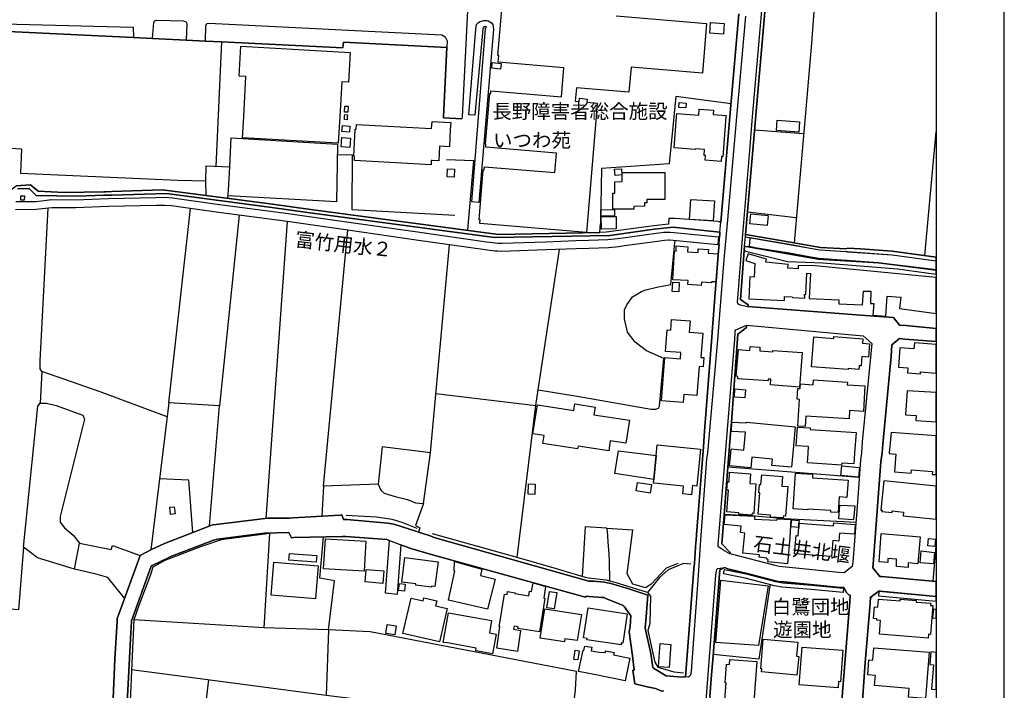
# Model space of a CAD drawing. Extents: x -10 to 410, y -24 to 273.
# Drawn here: x 265 to 410, y 40 to 139 of the extents above; entities that cross this region are included whole.
import ezdxf

# ---------------------------------------------------------------- set-up
doc = ezdxf.new("R2010")
doc.units = 0
for name, color, linetype in [('01_CYUKI_PNT', 2, 'Continuous'), ('05_DM_LINE', 7, 'Continuous'), ('06_HOUSE_POLY', 160, 'Continuous'), ('07_HODO_POLY', 1, 'Continuous'), ('08_ROAD_LINE', 3, 'Continuous'), ('09_ROAD_POLY', 5, 'Continuous'), ('12_KASEN_LINE', 4, 'Continuous'), ('13_KASEN_POLY', 253, 'Continuous'), ('印刷レイアウト', 1, 'Continuous'), ('印刷用フレーム', 1, 'Continuous'), ('背景', 3, 'Continuous')]:
    doc.layers.add(name, color=color, linetype=linetype)
doc.styles.add('STD', font='txt')

msp = doc.modelspace()

# ---------------------------------------------------------------- linework, layer by layer
at = {"layer": '05_DM_LINE', "color": 253}
for p, q in [((294.593905, 135.557617), (293.768804, 117.288276)), ((381.318327, 135.36228), (380.374026, 124.545886)), ((380.374026, 124.545886), (378.768612, 106.038317)), ((380.158363, 122.061456), (372.959147, 122.612326)), ((397.988455, 104.151438), (399.647268, 122.336374)), ((311.624045, 118.99911), (313.84372, 118.96776)), ((295.629156, 113.752919), (295.848608, 117.217996)), ((292.348736, 113.002922), (292.298782, 115.162996)), ((295.539239, 112.588821), (295.629156, 113.752919)), ((297.183583, 110.092849), (294.294181, 82.092836)), ((379.084182, 109.717678), (371.919073, 110.534166)), ((304.238449, 109.159229), (301.133729, 65.514692)), ((309.613487, 70.256866), (313.153323, 107.877998)), ((325.323467, 75.151313), (328.113306, 105.748928)), ((268.173812, 87.104416), (267.928866, 82.479376)), ((286.838995, 82.506936), (284.209009, 60.893441)), ((326.118251, 83.878084), (340.78919, 82.096625)), ((388.34391, 71.51467), (369.028293, 73.034302)), ((323.093802, 67.78811), (324.27857, 67.729544)), ((351.249189, 64.088767), (355.053952, 63.838997)), ((300.863289, 49.417139), (281.6934, 50.604663)), ((310.339025, 49.128095), (309.993137, 39.506977)), ((291.084041, 41.999159), (281.37404, 43.276256)), ((291.493319, 31.295936), (292.713916, 41.784185))]:
    msp.add_line(p, q, dxfattribs=at)
for points in [[(383.454286, 162.819347), (383.268595, 162.143591), (381.318327, 135.36228)], [(369.504061, 126.48737), (361.39844, 127.526411), (361.10354, 124.545886)], [(263.023394, 124.545886), (262.763634, 120.022648), (265.19346, 119.862451), (265.048766, 116.296088), (288.173969, 115.257048), (292.298782, 115.162996), (292.368373, 117.330995), (295.848608, 117.217996), (296.018796, 121.487503), (311.648505, 120.561461), (311.523448, 112.073435), (295.568522, 112.963992)], [(361.10354, 124.545886), (360.414176, 117.647599), (350.459229, 116.952379), (350.289041, 108.846758)], [(328.919113, 110.045996), (313.80858, 110.897624), (313.84372, 118.96776)], [(327.668888, 118.264616), (331.658309, 118.124056), (330.749148, 107.874208)], [(258.164087, 112.588821), (258.19337, 112.616382), (259.254115, 113.077336), (260.169132, 113.471799), (262.023627, 113.811485), (263.648679, 113.842836), (264.414179, 114.397496), (266.508797, 114.54219), (267.629142, 113.627862), (271.459055, 113.452162), (277.28919, 113.545869), (277.628876, 113.553792), (278.499108, 113.581009)], [(278.499108, 113.581009), (285.948437, 113.842836), (302.079064, 111.729614), (307.348682, 110.99133), (335.329058, 107.256847), (350.218761, 107.569317), (350.289041, 108.846758)], [(286.588881, 80.456071), (276.773459, 84.127854), (268.173812, 87.104416), (267.948503, 87.487511), (267.938512, 88.670901), (269.138783, 111.13189)], [(292.818302, 64.409161), (294.294181, 82.092836), (286.838995, 82.506936), (290.023641, 111.06161)], [(360.653266, 99.913281), (361.223774, 106.026259), (361.298877, 106.342863)], [(338.053784, 59.788254), (340.78919, 82.096625), (341.128876, 84.413108), (344.289062, 105.057842)], [(359.633862, 89.006798), (357.079324, 90.139545), (355.403285, 91.436624), (354.289141, 92.921115), (353.823364, 94.866216), (353.823364, 95.518717), (353.823364, 96.167084), (354.198191, 96.913292), (355.033282, 98.116319), (356.33415, 98.862183), (356.98355, 99.139857), (358.568294, 99.514684), (360.653266, 99.913281)], [(341.128876, 84.413108), (346.853592, 83.48741), (357.743194, 81.557812), (358.454262, 81.561602), (358.808762, 81.737302), (358.983428, 82.038059), (359.633862, 89.006798)], [(265.483537, 61.311675), (267.579188, 82.007053), (267.928866, 82.479376), (268.879023, 82.48351), (270.303914, 82.127976), (274.223744, 80.717898), (274.463867, 80.128098), (270.898538, 65.788232), (270.908184, 64.956242), (271.503841, 64.131831), (272.81849, 63.069363), (273.723861, 61.862202)], [(324.27857, 67.729544), (325.323467, 75.151313), (318.213824, 76.022578), (317.603697, 70.57726), (309.613487, 70.256866), (309.34856, 65.854378)], [(290.398467, 63.47175), (289.783173, 71.139844), (285.478526, 71.331047)], [(317.603697, 70.57726), (317.999194, 69.686702), (318.508724, 69.249175), (319.158124, 69.014564), (320.108626, 68.717942), (321.92867, 68.27628), (323.093802, 67.78811)], [(324.27857, 67.729544), (323.093802, 64.463938), (323.738379, 64.116328), (323.544076, 63.514814)], [(368.483624, 66.124129), (373.003933, 65.889863), (377.363357, 65.522616), (387.863319, 64.948318)], [(351.678792, 56.327311), (351.608512, 59.213957), (351.563726, 60.2685), (351.423855, 62.069252), (351.313612, 63.702227), (351.249189, 64.088767), (348.039049, 64.288238), (347.613235, 56.971889)], [(361.688517, 58.897352), (359.9484, 58.213845), (357.749051, 55.842931), (356.95909, 55.307563), (355.058775, 55.831217), (354.249178, 57.373931), (355.053952, 63.838997)], [(310.339025, 49.128095), (300.863289, 49.417139), (301.718707, 63.30363)], [(346.763675, 43.018563), (316.443389, 48.854555), (310.339025, 49.128095), (311.198231, 56.346604), (309.03919, 56.753125), (309.589027, 62.803746)], [(272.993156, 58.038146), (267.568509, 59.721764), (265.483537, 61.311675), (264.783149, 52.073307), (251.898492, 53.139564)], [(280.353602, 53.784142), (277.868311, 56.823405), (276.169189, 57.342925), (272.993156, 58.038146), (273.723861, 61.862202), (278.388864, 60.944428), (278.584201, 61.518726), (282.638734, 60.06145)], [(399.204229, 56.276324), (399.633832, 61.507012), (399.647268, 61.641371)], [(375.209139, 55.788154), (375.183645, 55.612454), (373.558594, 44.803811), (366.868218, 45.514535)], [(338.164027, 35.999181), (309.993137, 39.506977), (291.084041, 41.999159)], [(338.164027, 35.999181), (345.013911, 35.319463), (345.339128, 35.40938), (345.749094, 35.823136), (346.124265, 37.096788), (346.493235, 39.092877), (346.633794, 40.303828), (346.763675, 43.018563)]]:
    msp.add_lwpolyline(points, dxfattribs=at)
at = {"layer": '06_HOUSE_POLY', "color": 255}
msp.add_lwpolyline([(352.605523, 139.420947), (365.911171, 138.299913), (365.291054, 130.979602), (354.805905, 131.866197), (354.495158, 128.174778), (346.760919, 128.827279), (346.595898, 126.838942), (347.180876, 126.795878), (347.225662, 127.276469), (348.325336, 127.170877), (348.280206, 126.702171), (349.820508, 126.569363), (349.65032, 124.545886), (348.230596, 107.557604), (348.230596, 107.557604), (332.555756, 108.866395), (332.60571, 109.421056), (332.459983, 109.432769), (333.075277, 116.760832), (333.22066, 116.749118), (333.260967, 117.225575), (343.595909, 116.362234), (343.836032, 119.225798), (333.430811, 120.100507), (333.475597, 120.600735), (333.390847, 120.604525), (333.725711, 124.545886), (334.020611, 127.991326), (334.175985, 127.975651), (334.211125, 128.397503), (344.570527, 127.510735), (344.935707, 131.764739), (335.275315, 132.581055), (335.355585, 133.561529), (335.220882, 133.569453), (335.845822, 140.850662)], dxfattribs=at)
for points in [[(332.415196, 111.960091), (331.375122, 112.057587), (333.41014, 137.541992), (333.555868, 137.713902), (333.395671, 137.850673), (333.17105, 137.764718), (333.075277, 137.659298), (333.015677, 137.471712), (332.98536, 136.905339), (331.855713, 124.792038), (330.935528, 124.86628), (331.970779, 137.436572), (331.970779, 137.43261), (332.105482, 138.11629), (332.365243, 138.405333), (332.635683, 138.577243), (333.15038, 138.729517), (333.591007, 138.729517), (333.785311, 138.682663), (334.285194, 138.397582), (334.460894, 138.15143), (334.545988, 137.850673), (334.565625, 137.409184), (332.415196, 111.960091)], [(368.40542, 136.713963), (366.360411, 136.838848), (366.456185, 138.405333), (368.501194, 138.280276), (368.40542, 136.713963)], [(311.755992, 120.682728), (297.690356, 121.479579), (297.865367, 124.545886), (298.200231, 130.487298), (297.195296, 130.546037), (297.440587, 134.920964), (313.515747, 134.00698), (313.270456, 129.635843), (312.265866, 129.690447), (311.970622, 124.545886), (311.755992, 120.682728)], [(335.610522, 131.577154), (334.315511, 131.725637), (334.405428, 132.52645), (335.700439, 132.381928), (335.610522, 131.577154)], [(313.180884, 125.241279), (312.680656, 125.256954), (312.709939, 126.120123), (313.204999, 126.10462), (313.180884, 125.241279)], [(362.871219, 125.854506), (361.835967, 125.920996), (361.885921, 126.65928), (362.920828, 126.589), (362.871219, 125.854506)], [(313.065473, 124.124034), (312.675833, 124.139537), (312.690647, 124.545886), (312.705116, 124.881955), (313.09579, 124.86628), (313.08511, 124.545886), (313.065473, 124.124034)], [(368.055743, 117.998999), (365.700331, 118.190546), (365.755797, 118.86234), (365.545991, 118.874053), (365.615237, 119.72947), (364.215839, 119.846604), (364.211016, 119.749108), (361.140747, 119.979584), (361.485601, 124.545886), (361.520741, 125.061617), (364.760853, 124.815465), (364.831133, 125.690519), (366.935742, 125.522571), (366.880965, 124.881955), (368.765777, 124.737434), (368.750963, 124.545886), (368.280363, 118.69043), (368.11052, 118.702143), (368.055743, 117.998999)], [(313.39069, 122.280219), (312.280336, 122.385639), (312.36543, 123.295833), (313.470616, 123.194548), (313.39069, 122.280219)], [(325.39547, 117.507039), (314.125184, 118.120266), (314.160324, 118.780347), (314.030444, 118.784136), (314.235428, 122.749097), (314.395624, 122.741173), (314.430764, 123.444317), (325.485387, 122.83488), (325.550844, 123.889768), (328.315533, 123.709934), (328.230439, 122.68674), (328.090913, 120.159074), (326.635704, 120.241412), (326.530284, 118.088916), (325.580127, 118.135769), (325.43061, 118.139559), (325.39547, 117.507039)], [(379.465899, 122.30778), (376.180656, 122.542046), (376.291243, 124.042041), (379.575109, 123.807775), (379.465899, 122.30778)], [(313.470616, 120.065367), (312.210056, 120.123934), (312.280336, 121.495082), (313.540207, 121.432726), (313.470616, 120.065367)], [(328.785099, 115.69423), (327.780509, 115.749007), (327.840799, 116.921029), (328.84091, 116.870041), (328.785099, 115.69423)], [(352.115286, 110.979617), (352.100817, 113.319526), (352.410186, 113.319526), (352.40054, 115.022437), (353.506071, 115.026571), (353.495047, 116.362234), (359.745139, 116.389795), (359.765809, 112.401408), (357.100684, 112.385905), (357.100684, 111.889811), (356.760997, 111.889811), (356.76582, 111.401297), (355.205192, 111.389583), (355.211049, 110.999254), (352.115286, 110.979617)], [(352.461174, 115.940554), (352.385726, 116.846615), (353.381014, 116.932742), (353.455084, 116.026337), (352.461174, 115.940554)], [(265.615484, 112.319415), (265.089762, 112.327338), (265.100787, 112.944355), (265.620307, 112.940565), (265.615484, 112.319415)], [(366.885788, 109.256725), (363.400385, 109.463775), (363.575396, 112.409332), (367.065622, 112.206071), (366.885788, 109.256725)], [(350.365177, 109.956079), (350.375168, 110.905203), (352.355409, 110.92105), (352.355409, 110.026359), (350.365177, 109.956079)], [(374.820532, 108.577352), (372.235333, 108.835045), (372.385883, 110.319537), (374.970738, 110.065633), (374.820532, 108.577352)], [(350.445448, 108.065411), (350.425811, 109.88201), (352.605523, 109.901302), (352.62516, 108.085048), (350.445448, 108.065411)], [(365.105707, 99.772377), (363.135802, 99.889855), (363.170942, 100.471731), (360.935764, 100.604712), (361.195524, 104.839079), (361.40533, 104.827365), (361.450461, 105.577363), (363.150616, 105.464019), (363.100662, 104.706098), (364.64062, 104.604468), (364.67576, 105.147415), (366.175754, 105.049919), (366.140614, 104.499048), (367.586176, 104.405341), (367.315392, 100.276394), (366.645665, 100.319458), (366.636019, 100.170974), (365.13568, 100.264681), (365.105707, 99.772377)], [(379.355656, 102.666946), (379.365302, 102.210126), (377.840847, 102.299699), (377.875987, 102.870207), (374.590744, 103.202314), (374.710978, 103.631917), (371.995209, 104.409131), (371.665169, 103.460007), (373.015647, 102.995264), (372.89059, 100.979538), (372.2405, 101.014678), (372.105452, 97.819352), (377.345787, 97.557525), (377.355433, 98.159383), (378.500928, 98.100817), (378.505751, 97.995052), (380.32545, 97.909269), (380.31546, 98.452216), (380.490126, 98.456006), (380.626207, 101.565549), (381.190514, 101.530409), (380.990354, 97.831066), (385.335997, 97.631939), (385.345643, 97.084858), (388.795907, 96.897445), (388.950247, 98.940386), (390.040964, 98.932807), (390.005824, 97.124132), (390.460921, 97.112419), (390.355501, 95.389526), (392.225499, 95.264814), (392.456321, 98.206236), (394.475836, 98.034326), (394.265685, 96.385848), (399.647268, 95.660655), (399.647268, 100.941987), (381.315571, 102.70622)], [(361.815641, 98.84668), (360.845847, 98.897667), (360.92095, 100.237465), (361.890744, 100.182688), (361.815641, 98.84668)], [(362.475722, 82.542076), (359.290042, 82.784266), (359.785102, 89.170785), (362.065411, 88.995085), (362.135691, 89.897355), (359.875019, 90.069265), (360.12031, 93.241165), (360.640864, 93.202235), (360.760753, 94.760796), (363.475488, 94.549957), (363.345953, 92.897344), (365.345831, 92.741281), (365.070567, 89.190422), (365.485357, 89.159071), (365.380971, 87.792057), (364.790137, 87.835121), (364.460097, 83.565614), (362.570462, 83.713753), (362.475722, 82.542076)], [(388.296023, 87.42481), (386.730572, 87.549867), (386.720926, 87.432734), (381.345888, 87.811694), (381.665248, 92.237264), (384.600814, 91.991284), (384.620106, 92.276538), (388.865153, 91.921004), (388.815544, 91.284351), (389.860441, 91.206147), (389.695421, 89.229696), (388.71598, 89.315479), (388.60057, 87.944331), (388.335986, 87.971891), (388.296023, 87.42481)], [(396.385796, 90.440647), (394.325285, 90.604633), (394.095841, 87.748994), (395.490416, 87.639784), (395.430816, 86.94043), (397.335954, 86.791946), (397.355591, 87.049984), (399.647268, 86.868772), (399.647268, 91.080745), (396.455043, 91.331204)], [(379.580276, 84.827208), (375.275629, 85.135889), (375.341086, 85.975803), (374.965915, 85.99923), (374.945589, 85.729479), (370.490392, 86.049873), (370.515885, 86.385769), (370.225808, 86.409196), (370.610281, 90.331093), (372.245323, 90.202246), (372.29011, 90.79997), (373.745318, 90.69455), (373.705355, 90.159182), (375.624962, 90.022412), (375.640809, 90.213959), (379.945456, 89.905279), (379.580276, 84.827208)], [(380.390563, 79.010853), (379.305702, 79.077344), (379.54617, 83.010954), (379.205105, 83.030246), (379.315348, 84.639795), (379.670882, 84.612234), (379.716013, 85.296086), (381.590834, 85.174818), (381.635965, 85.870039), (386.605515, 85.565492), (386.580021, 85.174818), (389.180724, 85.014621), (388.950247, 81.257056), (386.910406, 81.381768), (386.834958, 80.174951), (380.485303, 80.561491), (380.390563, 79.010853)], [(371.510829, 83.24901), (369.990164, 83.362354), (370.075258, 84.546088), (371.600746, 84.432745), (371.510829, 83.24901)], [(395.131093, 80.749249), (396.711013, 80.651408), (396.665194, 79.932761), (399.647268, 79.733634), (399.647268, 84.016922), (395.360536, 84.299764)], [(351.515839, 75.463783), (347.004831, 76.159348), (346.940408, 75.737324), (341.820307, 76.522461), (342.004964, 77.709985), (340.37509, 77.960099), (341.030347, 82.221682), (346.379891, 81.397616), (346.525618, 82.346739), (349.525608, 81.885786), (349.350597, 80.764752), (354.550968, 79.963767), (354.030414, 76.585162), (351.745283, 76.940351), (351.515839, 75.463783)], [(372.39553, 72.936461), (369.275651, 73.229639), (369.450317, 75.116173), (369.510951, 75.749037), (371.390595, 75.577127), (371.640709, 78.194366), (369.540234, 78.299786), (369.605691, 79.667144), (371.765766, 79.561724), (371.775412, 79.65922), (378.919851, 78.991216), (378.560528, 75.116173), (378.365191, 73.030168), (375.510929, 73.299919), (375.595679, 74.237329), (372.545047, 74.526373), (372.39553, 72.936461)], [(385.750098, 73.370199), (380.72577, 73.694382), (380.815343, 75.116173), (380.8808, 76.077355), (379.080048, 76.194488), (379.260916, 78.940573), (381.125057, 78.819306), (381.115411, 78.612256), (387.865386, 78.13201), (387.650412, 75.116173), (387.540169, 73.522472), (385.770768, 73.647529), (385.750098, 73.370199)], [(392.760867, 75.116173), (392.756044, 75.045893), (393.715847, 74.9639), (393.500184, 72.362508), (395.990299, 72.155458), (396.030263, 72.670844), (399.100532, 72.421075), (399.065392, 71.995261), (399.647268, 71.951164), (399.647268, 77.654864), (393.010981, 78.139589)], [(358.495258, 74.748926), (358.150404, 71.245264), (352.430857, 72.10447), (352.950377, 75.471707), (358.495258, 74.748926)], [(358.495258, 74.748926), (358.650632, 76.327124), (364.990297, 75.705973), (364.460097, 70.272369), (363.820342, 70.335069), (363.690462, 69.006985), (362.390628, 69.132042), (362.500182, 70.272369), (358.214827, 70.690603), (358.100795, 70.702317), (358.150404, 71.245264), (358.495258, 74.748926)], [(388.225743, 71.58116), (385.625041, 71.831274), (385.760777, 73.245142), (388.360447, 72.995028), (388.225743, 71.58116)], [(372.575363, 65.979435), (370.635775, 66.12034), (370.655412, 66.36253), (368.86534, 66.491376), (369.10064, 69.651562), (368.880154, 69.667065), (368.97076, 70.901443), (369.19538, 70.88594), (369.285297, 72.299807), (372.36039, 72.077254), (372.25497, 70.651329), (373.15035, 70.585183), (372.839947, 66.2609), (372.59569, 66.280192), (372.575363, 65.979435)], [(377.165264, 65.584972), (375.294922, 65.725532), (375.315592, 65.991149), (373.500027, 66.124129), (373.740495, 69.276392), (373.57513, 69.291895), (373.665047, 70.514559), (373.895524, 70.499056), (374.005078, 71.920847), (377.04503, 71.69037), (376.940644, 70.264789), (377.820521, 70.202089), (377.490137, 65.862302), (377.18559, 65.885729), (377.165264, 65.584972)], [(385.250214, 66.366319), (384.170177, 66.444523), (384.18568, 66.667076), (380.785371, 66.901343), (380.77538, 66.756993), (378.615305, 66.909266), (378.990131, 72.194387), (381.480591, 72.022477), (381.445451, 71.491243), (386.709901, 71.123996), (386.535235, 68.616311), (385.410411, 68.702094), (385.250214, 66.366319)], [(391.505819, 66.74528), (391.690476, 66.725643), (391.67015, 66.545809), (393.170144, 66.39767), (393.19047, 66.616433), (394.835159, 66.440389), (394.780382, 65.889863), (399.647268, 65.398592), (399.647268, 70.283049), (391.935767, 71.057506)], [(340.64553, 69.026278), (339.665055, 69.061418), (339.719832, 70.596897), (340.700307, 70.561412), (340.64553, 69.026278)], [(357.615381, 69.237462), (355.565549, 69.565435), (355.759852, 70.81945), (357.815541, 70.491132), (357.615381, 69.237462)], [(287.120114, 66.100703), (287.000225, 67.15938), (287.660305, 67.22966), (287.780195, 66.170983), (287.120114, 66.100703)], [(387.485392, 65.315565), (385.320494, 65.440622), (385.480691, 67.491143), (387.690375, 67.350583), (387.485392, 65.315565)], [(377.770567, 58.831207), (374.915272, 59.116116), (374.950412, 59.491287), (374.745085, 59.510924), (374.765755, 59.694548), (373.629907, 59.811681), (373.665047, 60.159291), (371.214895, 60.409405), (371.510829, 63.36633), (370.900358, 63.424897), (370.995098, 64.381944), (368.485346, 64.635848), (368.63004, 66.049715), (372.945367, 65.846799), (372.924696, 65.409272), (376.245079, 65.256999), (376.25507, 65.464049), (378.265628, 65.370342), (378.135748, 62.67111), (378.145738, 62.67111), (377.770567, 58.831207)], [(379.480713, 64.838764), (379.475545, 64.20211), (378.315582, 64.292027), (378.390685, 65.299718), (379.510685, 65.210145), (379.480713, 64.838764)], [(379.480713, 64.838764), (384.565674, 64.444301), (384.595646, 64.854612), (387.735506, 64.616211), (387.624919, 63.206133), (385.450374, 63.37012), (385.360457, 62.194309), (384.465077, 62.264589), (384.28042, 59.897464), (378.845782, 60.311564), (379.050765, 62.98737), (379.380116, 62.960154), (379.475545, 64.20211), (379.480713, 64.838764)], [(315.549731, 57.741178), (309.60453, 58.112215), (309.880138, 62.541919), (315.830162, 62.170882), (315.549731, 57.741178)], [(395.515565, 58.315476), (393.795085, 58.452246), (393.795085, 59.50679), (392.540036, 59.639771), (392.540036, 59.045836), (391.280165, 59.112326), (391.545093, 63.280203), (397.300814, 62.81546), (396.970774, 58.84671), (395.515565, 58.97969), (395.515565, 58.315476)], [(399.450209, 61.397458), (398.425982, 61.491165), (398.525545, 62.549843), (399.550806, 62.452346), (399.450209, 61.397458)], [(308.514846, 59.077186), (304.490286, 59.385867), (304.570557, 60.385634), (308.594773, 60.077298), (308.514846, 59.077186)], [(325.450247, 55.420907), (323.144444, 55.721663), (323.169938, 55.88565), (321.084966, 56.155401), (321.554877, 59.776541), (326.424864, 59.135753), (325.95013, 55.507034), (325.465061, 55.56939), (325.450247, 55.420907)], [(399.254872, 58.84671), (397.270497, 59.010696), (397.435517, 60.729454), (399.419892, 60.498977), (399.254872, 58.84671)], [(308.394613, 53.702148), (301.915077, 54.229593), (302.30954, 59.077186), (308.79011, 58.549742), (308.394613, 53.702148)], [(318.315454, 55.971777), (315.700282, 56.182617), (315.844976, 58.006795), (318.460148, 57.795955), (318.315454, 55.971777)], [(333.70504, 52.202154), (327.974813, 53.479595), (328.895687, 57.749102), (328.799913, 57.772529), (328.839876, 59.19053), (332.884763, 58.041935), (332.660143, 57.151378), (334.825385, 56.600507), (333.70504, 52.202154)], [(321.474607, 54.811469), (320.629869, 54.901386), (320.740457, 55.960064), (321.585194, 55.870147), (321.474607, 54.811469)], [(338.085135, 45.963775), (335.050005, 46.432652), (335.535075, 49.581125), (335.434478, 49.596628), (336.200323, 54.401503), (336.565503, 54.338802), (336.629926, 54.760826), (337.755094, 54.580992), (337.735457, 54.479706), (339.750149, 54.155178), (339.860392, 54.834896), (340.165283, 54.792177), (340.400583, 56.042057), (342.219938, 55.510824), (341.965001, 53.784142), (342.125198, 53.760715), (341.36521, 48.850765), (338.150591, 49.346859), (338.184698, 49.569412), (337.594897, 49.659329), (337.530474, 49.213878), (338.565381, 49.057815), (338.085135, 45.963775)], [(373.544813, 46.819537), (367.245112, 47.264643), (367.970649, 56.424807), (374.930775, 55.631746), (373.544813, 46.819537)], [(326.629848, 47.370063), (321.2648, 48.624078), (322.474718, 53.807568), (324.240329, 53.389678), (324.344716, 53.838919), (326.24503, 53.397602), (326.075187, 52.682745), (327.780509, 52.280358), (326.629848, 47.370063)], [(343.504959, 52.221791), (342.415275, 52.397491), (342.790101, 54.792177), (343.879785, 54.620266), (343.504959, 52.221791)], [(398.485582, 47.924723), (391.315649, 48.522447), (391.480669, 50.506822), (390.920152, 50.549886), (390.935655, 50.760726), (390.435772, 50.8), (390.570475, 52.499121), (391.070359, 52.459847), (391.165099, 53.670798), (394.345611, 53.397602), (394.370071, 53.670798), (396.725483, 53.464092), (396.700334, 53.221902), (398.855585, 53.042068), (398.825269, 52.729598), (399.175979, 52.706171), (398.830092, 48.463881), (398.530368, 48.491097), (398.485582, 47.924723)], [(345.009776, 47.362484), (341.450304, 47.920934), (342.12003, 52.210078), (347.490245, 51.373953), (346.895622, 47.549897), (345.080056, 47.831017), (345.009776, 47.362484)], [(353.325203, 46.94046), (348.304666, 47.674954), (348.334983, 47.882004), (347.810639, 47.963997), (348.509993, 52.385777), (354.219895, 51.514857), (353.565671, 47.202287), (353.365167, 47.229503), (353.325203, 46.94046)], [(399.120169, 50.917133), (399.647268, 50.868213), (399.647268, 52.142209), (399.240403, 52.182517)], [(334.455037, 45.624089), (331.964922, 46.069539), (332.035202, 46.464003), (327.575182, 47.260853), (327.570359, 47.229503), (327.200355, 47.295993), (327.959999, 51.659207), (334.300008, 50.526459), (333.969968, 48.674721), (334.964912, 48.499021), (334.455037, 45.624089)], [(320.065563, 48.424951), (318.759871, 48.624078), (318.960031, 49.932525), (320.264689, 49.729609), (320.065563, 48.424951)], [(379.174788, 42.479405), (373.990264, 42.97171), (374.015758, 43.397523), (373.860384, 43.405447), (374.210061, 47.784163), (379.320516, 47.334923), (379.134825, 45.248918), (379.435582, 45.225491), (379.174788, 42.479405)], [(353.945321, 41.639836), (349.365411, 42.55003), (347.094748, 43.034066), (347.754829, 46.131896), (347.879886, 46.104679), (348.020445, 46.748912), (349.0147, 46.604563), (348.935807, 46.046113), (350.115408, 45.874202), (350.110585, 45.850776), (351.035248, 45.792209), (351.049718, 46.046113), (352.304766, 45.799788), (352.214849, 45.440465), (354.605401, 44.964008), (353.945321, 41.639836)], [(360.400396, 43.584937), (358.810484, 43.706204), (359.075412, 47.132007), (360.664979, 47.00695), (360.400396, 43.584937)], [(385.2354, 40.604584), (379.515853, 41.061749), (379.959926, 46.616276), (385.940611, 46.139819), (385.570264, 41.510645), (385.310503, 41.530282), (385.2354, 40.604584)], [(398.084918, 39.030176), (395.565519, 39.229647), (395.669906, 40.534304), (390.589768, 40.940481), (390.705178, 42.417049), (389.595858, 42.506966), (389.770524, 44.725608), (390.360324, 44.682544), (390.500195, 46.491219), (398.625109, 45.850776), (398.084918, 39.030176)], [(347.000008, 44.721818), (346.384714, 44.800022), (346.560758, 46.155322), (347.169851, 46.077119), (347.000008, 44.721818)], [(398.735352, 44.050024), (399.245226, 44.01075), (398.975819, 40.436464), (399.647268, 40.38651), (399.647268, 45.827005), (398.860409, 45.885916)], [(372.85545, 38.565432), (368.590077, 38.870323), (368.764743, 41.339079), (368.620394, 41.350792), (368.820209, 44.085164), (369.259804, 44.057604), (369.310791, 44.772461), (373.28023, 44.487207), (372.85545, 38.565432)]]:
    msp.add_lwpolyline(points, close=True, dxfattribs=at)
at = {"layer": '07_HODO_POLY', "color": 253}
for points in [[(374.558705, 146.979487), (373.508984, 135.139727), (372.61326, 124.545886), (372.19847, 119.596834), (371.113265, 106.647409), (370.373947, 97.276405), (370.454218, 97.143769), (370.544135, 97.022502), (370.843859, 96.932585), (371.978673, 96.666968), (371.998999, 96.928795), (370.888645, 97.713932), (371.424013, 104.889722), (371.473622, 105.553936), (371.553893, 106.514773), (371.603502, 106.91716), (371.638642, 107.26856), (372.903337, 121.917106), (373.243368, 125.944423), (374.879099, 145.096742)], [(371.613493, 139.378056), (370.303668, 124.545886), (368.973861, 109.413132), (368.459163, 103.561637), (367.528299, 91.752884), (366.023481, 75.17095), (365.908415, 74.272469), (365.018547, 62.346582), (364.674037, 57.194442), (363.648432, 43.081264), (363.603646, 42.702303), (363.518552, 42.467692), (363.363178, 42.291992), (363.363178, 42.291992), (363.168875, 42.182783), (362.818509, 42.221712), (364.043929, 58.108426), (364.048752, 58.202132), (364.103529, 58.87806), (364.338829, 62.045825), (364.353643, 62.213946), (364.423923, 63.147567), (365.428857, 76.061507), (365.603524, 78.342849), (366.713878, 92.819485), (366.718701, 92.913192), (367.124189, 97.987473), (367.129012, 98.069466), (367.713989, 105.420955), (367.728459, 105.651432), (367.698486, 105.893623), (367.799083, 107.077357), (367.829055, 107.09665), (367.853516, 107.483534), (367.86833, 107.612381), (368.004066, 109.073446), (369.48339, 126.264644), (370.633708, 139.721704)]]:
    msp.add_lwpolyline(points, dxfattribs=at)
for points in [[(281.6338, 137.713902), (281.653437, 136.198233), (276.544016, 136.448347), (252.98852, 137.573343), (253.018492, 138.491288), (281.6338, 137.713902)], [(289.523413, 138.291989), (289.414204, 135.811521), (284.47876, 136.057673), (284.638612, 138.42876), (284.763669, 138.678701), (285.0441, 138.784294), (288.978743, 138.647523), (289.37424, 138.557606), (289.523413, 138.291989)], [(327.763628, 135.737451), (327.738479, 134.73734), (312.513913, 135.553828), (312.443289, 134.678773), (294.593905, 135.557617), (292.243316, 135.670961), (292.308773, 137.944379), (292.443476, 138.276487), (292.723562, 138.32334), (327.008808, 136.604582), (327.473551, 136.295901), (327.763628, 135.737451)], [(369.358333, 60.503111), (369.303901, 60.327067), (368.30379, 60.921002), (367.703998, 61.303752), (367.613392, 61.452235), (367.593755, 61.678923), (370.04873, 91.84659), (370.093861, 92.791924), (370.118321, 93.088892), (370.218918, 93.257012), (371.773345, 93.917093), (371.758876, 93.573272), (370.508995, 92.612435), (369.548847, 79.682647), (369.418967, 78.045882), (369.028293, 73.038091), (368.478456, 66.061428), (368.133946, 61.772629), (369.358333, 60.503111)], [(365.873964, 17.483515), (365.863284, 17.249249), (365.028537, 17.373961), (364.579297, 17.639578), (364.338829, 17.932756), (364.303689, 18.331009), (365.583887, 35.561654), (367.283352, 57.163091), (367.333995, 57.811458), (367.388772, 57.991292), (367.568262, 58.139776), (368.59869, 58.292049), (367.829055, 57.952363), (366.853749, 45.319542), (366.593989, 41.936458), (366.388661, 39.34299), (365.794038, 31.628044), (365.48329, 27.749211), (365.07918, 22.713859), (364.73846, 18.463989), (365.873964, 17.483515)]]:
    msp.add_lwpolyline(points, close=True, dxfattribs=at)
at = {"layer": '08_ROAD_LINE', "color": 253}
for p, q in [((330.893498, 143.128042), (329.95402, 124.545886)), ((327.738479, 134.73734), (327.223782, 124.545886)), ((327.223782, 124.545886), (327.213791, 124.389651)), ((329.95402, 124.545886), (329.938517, 124.249091)), ((327.213791, 124.389651), (329.938517, 124.249091)), ((371.653456, 104.831155), (371.424013, 104.889722)), ((371.718913, 105.514662), (371.473622, 105.553936)), ((318.718875, 54.545852), (319.283181, 62.264589)), ((323.544076, 63.514814), (325.113317, 62.98358)), ((320.978513, 61.631725), (320.403526, 54.358439)), ((320.403526, 54.358439), (318.718875, 54.545852))]:
    msp.add_line(p, q, dxfattribs=at)
for points in [[(376.62404, 165.042122), (376.50415, 165.042122), (376.50415, 164.479538), (376.443517, 163.768643), (374.879099, 145.096742), (373.243368, 125.944423), (372.903337, 121.917106), (371.638642, 107.26856), (377.079137, 106.32736), (382.643655, 105.366178), (386.408111, 105.139836), (386.638932, 105.272472), (388.50893, 105.139836), (393.164288, 104.823231), (399.647268, 103.921994)], [(367.579286, 109.147515), (368.004066, 109.073446), (369.48339, 126.264644), (370.633708, 139.721704)], [(253.028483, 138.81151), (253.018492, 138.491288), (252.98852, 137.573343), (276.544016, 136.448347), (281.653437, 136.198233), (284.47876, 136.057673), (289.414204, 135.811521), (292.243316, 135.670961), (294.593905, 135.557617), (312.443289, 134.678773), (312.513913, 135.553828), (327.738479, 134.73734)], [(258.164087, 112.588821), (258.19337, 112.616382), (259.254115, 113.077336), (260.169132, 113.471799), (262.023627, 113.811485), (263.648679, 113.842836), (264.414179, 114.397496), (266.508797, 114.54219), (267.629142, 113.627862), (271.459055, 113.452162), (277.28919, 113.545869), (277.628876, 113.553792), (278.499108, 113.581009)], [(278.499108, 113.061488), (277.634044, 113.038062), (277.308827, 113.026348), (273.414147, 112.881999), (267.343888, 113.014635), (266.323451, 114.026459), (264.628809, 113.952045)], [(350.218761, 107.569317), (335.329058, 107.256847), (307.348682, 110.99133), (302.079064, 111.729614), (285.948437, 113.842836), (278.499108, 113.581009)], [(367.363279, 107.663024), (361.003977, 108.311735), (358.193468, 108.038194), (351.669146, 107.112497), (334.718932, 106.795893), (307.238439, 110.491102), (301.988458, 111.217673), (286.539271, 113.307812), (278.499108, 113.061488)], [(367.579286, 109.147515), (361.20896, 109.596756), (360.358366, 109.612259), (360.27844, 108.791981), (358.164185, 108.546002), (351.164095, 107.588954), (350.218761, 107.569317)], [(359.963902, 42.389833), (362.329305, 42.194496), (362.818509, 42.221712), (364.043929, 58.108426), (364.048752, 58.202132), (364.103529, 58.87806), (364.338829, 62.045825), (364.353643, 62.213946), (364.423923, 63.147567), (365.428857, 76.061507), (365.603524, 78.342849), (366.713878, 92.819485), (366.718701, 92.913192), (367.124189, 97.987473), (367.129012, 98.069466), (367.713989, 105.420955), (367.728459, 105.651432), (367.698486, 105.893623), (367.799083, 107.077357), (367.829055, 107.09665), (367.853516, 107.483534), (367.86833, 107.612381), (367.363279, 107.663024)], [(371.473622, 105.553936), (371.553893, 106.514773), (371.603502, 106.91716), (371.87911, 106.874097), (382.558561, 105.026492), (386.383995, 104.764665), (386.603792, 104.749162), (393.178757, 104.291998), (399.647268, 103.393172)], [(371.424013, 104.889722), (370.888645, 97.713932), (371.998999, 96.928795), (371.978673, 96.666968)], [(371.653456, 104.831155), (377.808808, 103.296021), (382.988509, 103.073467), (393.954248, 102.233553), (399.647268, 101.440837)], [(371.718913, 105.514662), (382.298801, 103.651554), (391.164065, 103.073467), (399.647268, 102.020991)], [(371.978673, 96.666968), (389.20415, 95.36231), (393.38374, 95.057764), (394.233301, 93.93673), (395.164166, 93.881953), (399.647268, 93.436502)], [(371.773345, 93.917093), (371.758876, 93.573272), (370.508995, 92.612435), (369.548847, 79.682647), (369.418967, 78.045882), (369.028293, 73.038091), (368.478456, 66.061428), (368.133946, 61.772629), (369.358333, 60.503111), (369.303901, 60.327067)], [(371.773345, 93.917093), (388.908217, 92.358531), (390.198405, 91.214071), (390.039242, 89.733369), (388.789016, 76.756727), (388.658447, 75.17095)], [(399.647268, 91.547211), (395.018783, 91.889654), (394.233301, 91.964068), (393.143617, 91.04216), (393.048877, 89.381969), (391.803819, 76.452181), (391.693576, 75.17095), (391.528212, 73.839076), (390.378928, 58.77264), (390.343788, 58.25312), (391.368359, 56.987391), (391.603659, 56.963965), (399.647268, 56.238083)], [(388.658447, 75.17095), (388.518576, 74.116406), (388.103787, 67.897664), (387.388585, 59.073397), (387.308659, 58.432609), (386.124235, 57.498988), (385.363558, 57.553765), (377.553871, 58.346826), (376.55376, 58.452246), (375.993243, 58.592806), (369.579164, 60.241284), (369.303901, 60.327067)], [(278.613485, 37.878136), (278.903562, 44.846875), (279.258751, 50.393479), (279.283211, 50.846853), (279.363482, 51.053904), (282.383797, 59.377943), (282.638734, 60.06145), (283.393555, 60.463837), (284.413992, 61.002995), (285.593937, 61.542152), (286.214054, 61.842909), (292.76387, 64.393658), (293.298893, 64.553855), (293.823237, 64.624135), (300.579069, 65.452336), (301.42863, 65.546042), (304.583993, 65.569469), (305.093867, 65.588761), (312.033322, 66.018709), (312.303762, 66.045926), (312.513913, 65.382056), (313.008974, 65.377922), (319.044092, 64.842898), (319.908122, 64.694415), (323.289138, 63.592673), (323.544076, 63.514814)], [(319.283181, 62.264589), (318.888718, 62.413072), (312.879093, 62.858523), (312.403326, 62.874026), (305.2141, 62.694537), (304.888883, 62.678689), (304.518536, 63.444534), (300.9191, 63.354617), (293.993424, 62.471639), (293.42395, 62.342792), (287.018484, 59.877827), (286.638835, 59.694548), (284.38402, 58.581093), (284.283423, 58.491176), (281.388854, 50.48753), (281.358537, 50.327333), (281.278266, 48.749135), (280.664006, 37.432685)], [(325.113317, 62.98358), (326.003874, 62.682823), (348.598877, 56.311464), (349.323381, 56.292171), (350.848869, 56.143688), (351.813496, 55.963854), (354.463808, 55.1515), (357.258813, 54.237516), (357.003876, 51.034266), (356.883987, 49.397502), (357.693585, 45.647515), (357.988485, 43.612497), (358.093905, 43.52637), (359.963902, 42.389833)], [(359.624216, 40.11228), (359.303822, 40.116414), (358.383982, 40.502954), (357.174064, 40.776495), (355.358499, 41.182671), (355.053952, 43.194263), (355.268582, 43.217689), (355.013645, 45.311618), (354.523408, 48.827338), (354.673958, 49.647616), (354.763875, 51.202043), (353.768587, 52.592828), (353.629061, 52.694458), (351.088992, 53.753136), (350.798915, 53.889562), (350.563615, 53.912988), (348.588886, 54.038045), (348.158249, 54.089033), (348.138612, 53.952262), (347.91916, 53.999116), (325.289016, 60.256787), (322.428898, 61.092912), (320.978513, 61.631725)], [(369.004178, 58.128063), (368.783347, 58.21798), (368.59869, 58.292049), (367.829055, 57.952363), (366.853749, 45.319542), (366.593989, 41.936458), (366.388661, 39.34299), (365.794038, 31.628044), (365.48329, 27.749211), (365.07918, 22.713859), (364.73846, 18.463989), (365.873964, 17.483515), (365.863284, 17.249249)], [(386.999289, 54.256809), (386.813599, 54.272656), (386.463921, 54.624056), (386.073248, 55.346837), (385.068313, 55.42883), (377.294111, 56.186407), (376.419057, 56.257031), (375.448229, 56.467871), (372.263927, 57.323288), (369.004178, 58.128063)], [(365.863284, 17.249249), (366.258781, 17.233401), (382.498961, 16.02245), (382.914095, 15.98731), (384.07337, 16.979498), (384.093696, 17.354669), (384.303847, 20.573421), (385.648467, 36.881814), (386.933832, 53.311475), (386.999289, 54.256809)], [(399.647268, 54.044591), (391.433816, 54.80768), (391.214019, 54.823183), (390.478491, 54.276446), (390.213908, 54.081109), (390.204262, 53.963976), (390.008925, 53.971899), (389.954148, 53.018641), (389.233434, 44.319431), (388.669127, 36.592771), (387.118145, 17.057701), (386.704045, 11.397409), (386.438428, 7.917174), (386.408111, 7.416946), (387.378939, 6.374116), (397.028307, 5.678895), (397.483404, 5.647545), (398.773592, 6.428893), (398.883835, 7.018693), (399.647268, 12.539114)]]:
    msp.add_lwpolyline(points, dxfattribs=at)
at = {"layer": '09_ROAD_POLY', "color": 7}
for points in [[(388.669127, 36.592771), (389.233434, 44.319431), (389.954148, 53.018641), (390.008925, 53.971899), (390.204262, 53.963976), (390.213908, 54.081109), (390.478491, 54.276446), (391.214019, 54.823183), (391.433816, 54.80768), (399.647268, 54.044591), (399.647268, 56.238083), (391.603659, 56.963965), (391.368359, 56.987391), (390.343788, 58.25312), (390.378928, 58.77264), (391.528212, 73.839076), (391.693576, 75.17095), (391.803819, 76.452181), (393.048877, 89.381969), (393.143617, 91.04216), (394.233301, 91.964068), (395.018783, 91.889654), (399.647268, 91.547211), (399.647268, 93.436502), (395.164166, 93.881953), (394.233301, 93.93673), (393.38374, 95.057764), (389.20415, 95.36231), (371.978673, 96.666968), (371.998999, 96.928795), (370.888645, 97.713932), (371.424013, 104.889722), (371.473622, 105.553936), (371.553893, 106.514773), (371.603502, 106.91716), (371.87911, 106.874097), (382.558561, 105.026492), (386.383995, 104.764665), (386.603792, 104.749162), (393.178757, 104.291998), (399.647268, 103.393172), (399.647268, 103.921994), (393.164288, 104.823231), (388.50893, 105.139836), (386.638932, 105.272472), (386.408111, 105.139836), (382.643655, 105.366178), (377.079137, 106.32736), (371.638642, 107.26856), (372.903337, 121.917106), (373.243368, 125.944423), (374.879099, 145.096742)], [(330.893498, 143.128042), (329.95402, 124.545886), (329.938517, 124.249091), (327.213791, 124.389651), (327.223782, 124.545886), (327.738479, 134.73734), (312.513913, 135.553828), (312.443289, 134.678773), (294.593905, 135.557617), (292.243316, 135.670961), (289.414204, 135.811521), (284.47876, 136.057673), (281.653437, 136.198233), (276.544016, 136.448347), (252.98852, 137.573343)], [(370.633708, 139.721704), (369.48339, 126.264644), (368.004066, 109.073446), (367.579286, 109.147515), (361.20896, 109.596756), (360.358366, 109.612259), (360.27844, 108.791981), (358.164185, 108.546002), (351.164095, 107.588954), (350.218761, 107.569317), (335.329058, 107.256847), (307.348682, 110.99133), (302.079064, 111.729614), (285.948437, 113.842836), (278.499108, 113.581009), (277.628876, 113.553792), (277.28919, 113.545869), (271.459055, 113.452162), (267.629142, 113.627862), (266.508797, 114.54219), (264.414179, 114.397496)], [(264.628809, 113.952045), (266.323451, 114.026459), (267.343888, 113.014635), (273.414147, 112.881999), (277.308827, 113.026348), (277.634044, 113.038062), (278.499108, 113.061488), (286.539271, 113.307812), (301.988458, 111.217673), (307.238439, 110.491102), (334.718932, 106.795893), (351.669146, 107.112497), (358.193468, 108.038194), (361.003977, 108.311735), (367.363279, 107.663024), (367.86833, 107.612381), (367.853516, 107.483534), (367.829055, 107.09665), (367.799083, 107.077357), (367.698486, 105.893623), (367.728459, 105.651432), (367.713989, 105.420955), (367.129012, 98.069466), (367.124189, 97.987473), (366.718701, 92.913192), (366.713878, 92.819485), (365.603524, 78.342849), (365.428857, 76.061507), (364.423923, 63.147567), (364.353643, 62.213946), (364.338829, 62.045825), (364.103529, 58.87806), (364.048752, 58.202132), (364.043929, 58.108426), (362.818509, 42.221712), (362.329305, 42.194496), (359.963902, 42.389833), (358.093905, 43.52637), (357.988485, 43.612497), (357.693585, 45.647515), (356.883987, 49.397502), (357.003876, 51.034266), (357.258813, 54.237516), (354.463808, 55.1515), (351.813496, 55.963854), (350.848869, 56.143688), (349.323381, 56.292171), (348.598877, 56.311464), (326.003874, 62.682823), (325.113317, 62.98358), (323.544076, 63.514814), (323.289138, 63.592673), (319.908122, 64.694415), (319.044092, 64.842898), (313.008974, 65.377922), (312.513913, 65.382056), (312.303762, 66.045926), (312.033322, 66.018709), (305.093867, 65.588761), (304.583993, 65.569469), (301.42863, 65.546042), (300.579069, 65.452336), (293.823237, 64.624135), (293.298893, 64.553855), (292.76387, 64.393658), (286.214054, 61.842909), (285.593937, 61.542152), (284.413992, 61.002995), (283.393555, 60.463837), (282.638734, 60.06145), (282.383797, 59.377943), (279.363482, 51.053904), (279.283211, 50.846853), (279.258751, 50.393479), (278.903562, 44.846875), (278.613485, 37.878136)], [(280.664006, 37.432685), (281.278266, 48.749135), (281.358537, 50.327333), (281.388854, 50.48753), (284.283423, 58.491176), (284.38402, 58.581093), (286.638835, 59.694548), (287.018484, 59.877827), (293.42395, 62.342792), (293.993424, 62.471639), (300.9191, 63.354617), (304.518536, 63.444534), (304.888883, 62.678689), (305.2141, 62.694537), (312.403326, 62.874026), (312.879093, 62.858523), (318.888718, 62.413072), (319.283181, 62.264589), (319.283181, 62.260799), (320.978513, 61.631725), (322.428898, 61.092912), (325.289016, 60.256787), (347.91916, 53.999116), (348.138612, 53.952262), (348.158249, 54.089033), (348.588886, 54.038045), (350.563615, 53.912988), (350.798915, 53.889562), (351.088992, 53.753136), (353.629061, 52.694458), (353.768587, 52.592828), (354.763875, 51.202043), (354.673958, 49.647616), (354.523408, 48.827338), (355.013645, 45.311618), (355.268582, 43.217689), (355.053952, 43.194263), (355.358499, 41.182671), (357.174064, 40.776495), (358.383982, 40.502954), (359.303822, 40.116414)], [(366.388661, 39.34299), (366.593989, 41.936458), (366.853749, 45.319542), (367.829055, 57.952363), (368.59869, 58.292049), (368.783347, 58.21798), (369.004178, 58.128063), (372.263927, 57.323288), (375.448229, 56.467871), (376.419057, 56.257031), (377.294111, 56.186407), (385.068313, 55.42883), (386.073248, 55.346837), (386.463921, 54.624056), (386.813599, 54.272656), (386.999289, 54.256809), (386.933832, 53.311475), (385.648467, 36.881814)]]:
    msp.add_lwpolyline(points, dxfattribs=at)
for points in [[(382.298801, 103.651554), (371.718913, 105.514662), (371.473622, 105.553936), (371.424013, 104.889722), (371.653456, 104.831155), (377.808808, 103.296021), (382.988509, 103.073467), (393.954248, 102.233553), (399.647268, 101.440837), (399.647268, 102.020991), (391.164065, 103.073467)], [(371.758876, 93.573272), (371.773345, 93.917093), (388.908217, 92.358531), (390.198405, 91.214071), (390.039242, 89.733369), (388.789016, 76.756727), (388.658447, 75.17095), (388.518576, 74.116406), (388.103787, 67.897664), (387.388585, 59.073397), (387.308659, 58.432609), (386.124235, 57.498988), (385.363558, 57.553765), (377.553871, 58.346826), (376.55376, 58.452246), (375.993243, 58.592806), (369.579164, 60.241284), (369.303901, 60.327067), (369.358333, 60.503111), (368.133946, 61.772629), (368.478456, 66.061428), (369.028293, 73.038091), (369.418967, 78.045882), (369.548847, 79.682647), (370.508995, 92.612435)], [(319.283181, 62.260799), (320.978513, 61.631725), (320.403526, 54.358439), (318.718875, 54.545852), (319.283181, 62.260799)]]:
    msp.add_lwpolyline(points, close=True, dxfattribs=at)
at = {"layer": '12_KASEN_LINE', "color": 7}
for points in [[(323.380089, 64.014697), (321.13492, 64.901465), (319.670066, 65.374132), (317.40526, 65.694526), (312.915267, 65.940506)], [(301.71974, 63.29984), (294.559798, 62.389646), (291.509855, 61.330968), (286.26952, 59.3273), (284.504942, 58.346826), (284.139762, 57.241295), (282.434785, 52.713751), (281.694434, 50.600529), (281.46499, 45.327121), (281.120136, 37.565321), (281.059502, 37.186705), (280.89965, 36.870101), (278.535281, 32.569244), (276.540226, 30.624143), (275.214898, 29.299848), (272.630043, 27.182837), (271.729495, 26.729462), (267.619151, 25.350735), (265.68473, 24.530458), (264.899593, 23.932734)], [(363.580219, 58.81157), (362.495014, 58.885639), (360.25019, 57.979579), (358.999965, 56.811692), (357.230564, 54.635769), (352.469786, 56.116127), (351.145492, 56.464081), (348.55478, 56.741412), (348.125176, 56.815481), (343.855669, 58.096712), (338.054818, 59.78412), (325.605621, 63.237484)], [(357.230564, 54.635769), (357.640875, 54.084899), (357.57025, 50.050003), (357.245378, 49.030254), (358.275461, 44.385921), (358.735381, 43.66693), (361.080113, 42.956207), (362.485368, 42.811513)]]:
    msp.add_lwpolyline(points, dxfattribs=at)
at = {"layer": '13_KASEN_POLY', "color": 7}
msp.add_lwpolyline([(264.363536, 112.104441), (267.353535, 112.116154), (269.683797, 112.393484), (273.12407, 112.377981), (277.93859, 112.561605), (284.963829, 112.713878), (286.348758, 112.741094), (287.398478, 112.639808), (293.978611, 111.729614), (304.398646, 110.346753), (313.293883, 109.069312), (323.388702, 107.632018), (333.538987, 106.194379), (334.868104, 106.018679), (335.228461, 105.991119), (335.834109, 105.967692), (342.254045, 106.178876), (346.693395, 106.358366), (348.523429, 106.413143), (351.403529, 106.498926), (352.823253, 106.659123), (353.648698, 106.792103), (357.39834, 107.296121), (358.858371, 107.487324), (359.629039, 107.577241), (360.233653, 107.624094), (360.528554, 107.624094), (361.148671, 107.561738), (367.668859, 106.913026), (367.548969, 105.721712), (361.0088, 106.374213), (360.468953, 106.421067), (360.27844, 106.421067), (359.738249, 106.381793), (359.013745, 106.29601), (357.539244, 106.104462), (353.829221, 105.604579), (352.988273, 105.467809), (351.493102, 105.295898), (348.593709, 105.213905), (346.733358, 105.159128), (342.283328, 104.979639), (335.823429, 104.764665), (335.169206, 104.796015), (334.754072, 104.823231), (333.363287, 105.003065), (323.218859, 106.444493), (313.153323, 107.877998), (304.238449, 109.159229), (293.81359, 110.54209), (287.258952, 111.44815), (286.303971, 111.542201), (285.018606, 111.51464), (277.97373, 111.362367), (273.143707, 111.178743), (269.66416, 111.194246), (267.298758, 110.916916), (264.303936, 110.901413)], dxfattribs=at)
for points in [[(386.598625, 104.670958), (386.379172, 104.686461), (382.548915, 104.952078), (381.118167, 105.205981), (378.313515, 105.733426), (372.263927, 106.756963), (372.168842, 105.542223), (373.289187, 105.319325), (378.084071, 104.557614), (380.948324, 104.018457), (382.403532, 103.764553), (386.298901, 103.491357), (386.513875, 103.479644), (391.048999, 103.16304), (399.647268, 102.092993), (399.647268, 103.317725), (393.169111, 104.217928)], [(386.013647, 55.25692), (385.954047, 54.612343), (381.294211, 55.057794), (377.01368, 55.420907), (375.888856, 55.612454), (371.579042, 56.721775), (368.408176, 57.373931), (368.53909, 58.006795), (371.723736, 57.358428), (376.02356, 56.249108), (377.093951, 56.069274), (381.348644, 55.702371), (386.013647, 55.25692)], [(391.193349, 54.147599), (399.647268, 53.36763), (399.647268, 53.991881), (391.238479, 54.76875)]]:
    msp.add_lwpolyline(points, close=True, dxfattribs=at)
at = {"layer": '印刷レイアウト', "color": 7}
for points in [[(-10.309448, -23.852808), (409.661817, -23.852808), (409.632878, 273.147152), (-10.338387, 273.147152)], [(399.647269, -0.352433), (-0.353122, -0.352433), (-0.353122, 249.647122), (399.647269, 249.647122)]]:
    msp.add_lwpolyline(points, close=True, dxfattribs=at)
at = {"layer": '印刷用フレーム', "color": 7}
msp.add_lwpolyline([(399.647268, -0.352778), (-0.352778, -0.352778), (-0.352778, 249.647122), (399.647268, 249.647122)], close=True, dxfattribs=at)
msp.add_lwpolyline([(399.647268, -0.352778), (-0.352778, -0.352778), (-0.352778, 249.647122), (399.647268, 249.647122)], close=True, dxfattribs=at)
at = {"layer": '背景', "color": 7}
msp.add_lwpolyline([(399.647268, -0.352778), (-0.352778, -0.352778), (-0.352778, 249.647122), (399.647268, 249.647122)], close=True, dxfattribs=at)

# ---------------------------------------------------------------- texts
at = {"layer": '01_CYUKI_PNT', "color": 7, "char_height": 2.099868, "attachment_point": 1, "style": 'STD'}
for s, insert in [('\\fMS Gothic|b0|i0|c128;\\H2.0999;\\C7;長野障害者総合施設', (334.389581, 126.421306)), ('\\fMS Gothic|b0|i0|c128;\\H2.0999;\\C7;いつわ苑', (334.510159, 122.173503)), ('\\fMS Gothic|b0|i0|c128;\\H2.0999;\\C7;白鷺団地', (375.473722, 53.573039)), ('\\fMS Gothic|b0|i0|c128;\\H2.0999;\\C7;遊園地', (375.67905, 50.215794))]:
    msp.add_mtext(s, dxfattribs=dict(at, insert=insert))
for s, insert, rotation in [('\\fMS Gothic|b0|i0|c128;\\H2.0999;\\C7;富竹用水２', (305.561394, 107.638382), 353.53705871), ('\\fMS Gothic|b0|i0|c128;\\H2.0999;\\C7;石土井北堰', (372.954055, 62.913141), 352.74997793)]:
    msp.add_mtext(s, dxfattribs=dict(at, insert=insert, rotation=rotation))

doc.saveas('drawing.dxf')
